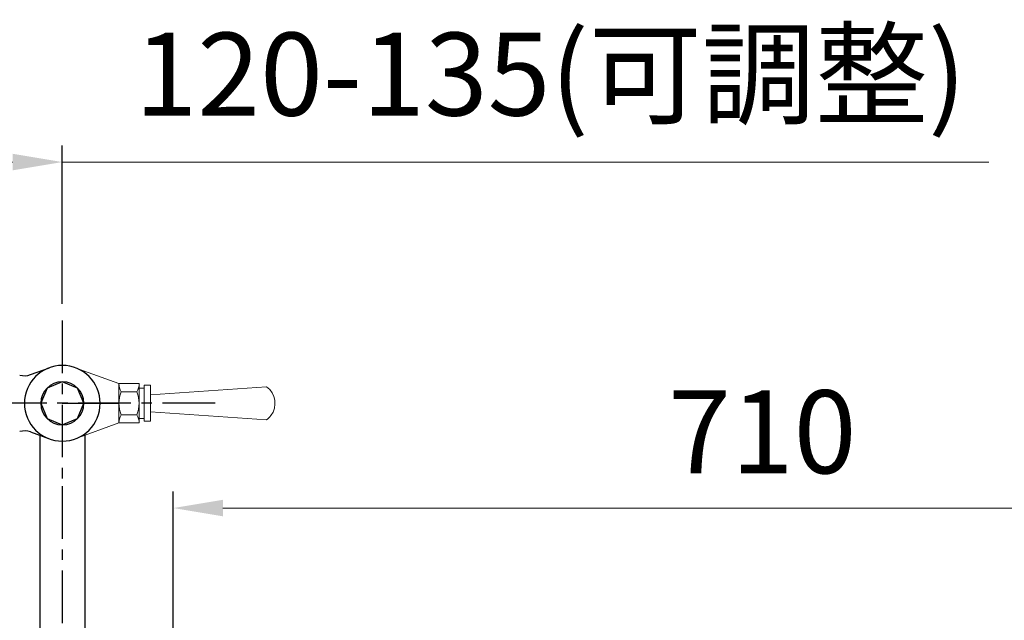
# Model space of a CAD drawing. Units: millimetres. Extents: x 3466 to 6576, y 1484 to 5867.
# Drawn here: x 4117 to 4710, y 4340 to 4702 of the extents above; entities that cross this region are included whole.
import ezdxf

# ---------------------------------------------------------------- set-up
doc = ezdxf.new("R2010")
doc.units = ezdxf.units.MM
doc.linetypes.add('ACAD_ISO02W100', pattern=[15, 12, -3])
doc.linetypes.add('CENTER', pattern=[50.8, 31.75, -6.35, 6.35, -6.35])
doc.layers.get('Defpoints').update_dxf_attribs({"linetype": 'ACAD_ISO02W100'})
doc.styles.get("Standard").update_dxf_attribs({"font": 'Microsoft JhengHei.ttf'})
doc.dimstyles.new('TCVN', dxfattribs={"dimtxt": 50, "dimasz": 30, "dimexe": 10, "dimexo": 10, "dimgap": 20, "dimtad": 1, "dimtih": 1, "dimtoh": 1, "dimdec": 0, "dimdsep": 46, "dimtxsty": 'Standard', "dimcen": 1.2, "dimclrd": 9, "dimclre": 9, "dimclrt": 256, "dimadec": 0, "dimazin": 0, "dimtp": 0.01, "dimtm": 0.01, "dimtfac": 1, "dimtdec": 0, "dimtofl": 0, "dimtmove": 0, "dimatfit": 2, "dimfxl": 0, "dimtolj": 1, "dimlwd": 5, "dimarcsym": 0})

# ---------------------------------------------------------------- blocks, each defined once
blk = doc.blocks.new('*D1068')
at = {"color": 8, "lineweight": -2, "true_color": 0x808080, "transparency": 16777216}
for p, q in [((3947.85, 4470.45), (3809.31, 4470.45)), ((4152.34, 4125), (3809.31, 4125))]:
    blk.add_line(p, q, dxfattribs=at)
at = {"color": 8, "lineweight": 5, "true_color": 0x808080, "transparency": 16777216}
for p, q in [((3819.31, 4440.45), (3819.31, 4342.61)), ((3819.31, 4155), (3819.31, 4252.85))]:
    blk.add_line(p, q, dxfattribs=at)
at = {"color": 8, "true_color": 0x808080, "transparency": 16777216}
for points in [[(3814.31, 4440.45), (3824.31, 4440.45), (3819.31, 4470.45)], [(3814.31, 4155), (3824.31, 4155), (3819.31, 4125)]]:
    blk.add_solid(points, dxfattribs=at)
at = {"layer": 'Defpoints', "color": 0, "transparency": 16777216}
for p in [(3819.31, 4470.45), (3957.85, 4470.45), (4162.34, 4125)]:
    blk.add_point(p, dxfattribs=at)
at = {"transparency": 16777216, "insert": (3819.31, 4297.73), "char_height": 40, "attachment_point": 5}
blk.add_mtext('\\A1;(345)', dxfattribs=at)
blk = doc.blocks.new('*D1080')
at = {"color": 8, "lineweight": -2, "true_color": 0x808080, "transparency": 16777216}
for p, q in [((4009.06, 4530.44), (4009.06, 4625.96)), ((4142.34, 4530.44), (4142.34, 4625.96))]:
    blk.add_line(p, q, dxfattribs=at)
at = {"color": 8, "lineweight": 5, "true_color": 0x808080, "transparency": 16777216}
for p, q in [((4039.06, 4615.96), (4112.34, 4615.96)), ((4142.34, 4615.96), (4701.01, 4615.96))]:
    blk.add_line(p, q, dxfattribs=at)
at = {"color": 8, "true_color": 0x808080, "transparency": 16777216}
for points in [[(4039.06, 4620.96), (4039.06, 4610.96), (4009.06, 4615.96)], [(4112.34, 4620.96), (4112.34, 4610.96), (4142.34, 4615.96)]]:
    blk.add_solid(points, dxfattribs=at)
at = {"layer": 'Defpoints', "color": 0, "transparency": 16777216}
for p in [(4142.34, 4615.96), (4009.06, 4520.44), (4142.34, 4520.44)]:
    blk.add_point(p, dxfattribs=at)
at = {"transparency": 16777216, "insert": (4436.68, 4668.98), "char_height": 50, "attachment_point": 5}
blk.add_mtext('\\A1;120-135(可調整)', dxfattribs=at)
blk = doc.blocks.new('*D1131')
at = {"color": 8, "lineweight": -2, "true_color": 0x808080, "transparency": 16777216}
for p, q in [((4209.22, 4179.03), (4209.22, 4417.3)), ((4919.66, 4135), (4919.66, 4417.3))]:
    blk.add_line(p, q, dxfattribs=at)
at = {"color": 8, "lineweight": 5, "true_color": 0x808080, "transparency": 16777216}
blk.add_line((4239.22, 4407.3), (4889.66, 4407.3), dxfattribs=at)
at = {"color": 8, "true_color": 0x808080, "transparency": 16777216}
for points in [[(4239.22, 4412.3), (4239.22, 4402.3), (4209.22, 4407.3)], [(4889.66, 4412.3), (4889.66, 4402.3), (4919.66, 4407.3)]]:
    blk.add_solid(points, dxfattribs=at)
at = {"layer": 'Defpoints', "color": 0, "transparency": 16777216}
for p in [(4919.66, 4407.3), (4209.22, 4169.03), (4919.66, 4125)]:
    blk.add_point(p, dxfattribs=at)
at = {"transparency": 16777216, "insert": (4564.44, 4453.28), "char_height": 50, "attachment_point": 5}
blk.add_mtext('\\A1;710', dxfattribs=at)

msp = doc.modelspace()

# ---------------------------------------------------------------- linework, layer by layer
at = {"color": 7, "lineweight": 9}
for p, q in [((4176.51, 4482.31), (4150.18, 4491.9)), ((4176.51, 4482.31), (4176.51, 4458.6)), ((4188.65, 4482.31), (4176.51, 4482.31)), ((4177.84, 4477.35), (4187.33, 4477.35)), ((4188.65, 4458.6), (4188.65, 4482.31)), ((4188.65, 4479.53), (4191.73, 4479.53)), ((4188.65, 4478.02), (4188.65, 4470.45)), ((4195.57, 4481.31), (4191.73, 4481.31)), ((4191.73, 4481.31), (4191.73, 4459.6)), ((4191.73, 4479.53), (4191.73, 4470.45)), ((4195.57, 4459.6), (4195.57, 4481.31)), ((4195.57, 4475.64), (4265.52, 4480.45)), ((4191.73, 4461.37), (4191.73, 4470.45)), ((4195.57, 4465.27), (4265.52, 4460.45)), ((4177.84, 4463.56), (4187.33, 4463.56)), ((4188.65, 4461.37), (4191.73, 4461.37)), ((4191.73, 4459.6), (4195.57, 4459.6)), ((4176.51, 4458.6), (4150.18, 4449)), ((4176.51, 4458.6), (4188.65, 4458.6))]:
    msp.add_line(p, q, dxfattribs=at)
for p, q in [((4128.84, 4451.07), (4128.84, 4146.5)), ((4155.84, 4452.04), (4155.84, 4148.5))]:
    msp.add_line(p, q)
at = {"linetype": 'CENTER'}
msp.add_line((4142.34, 4420.47), (4142.34, 4145), dxfattribs=at)
for points in [[(4142.34, 4520.44), (4142.34, 4420.47)], [(4234.51, 4470.45), (3957.85, 4470.45)]]:
    msp.add_lwpolyline(points, dxfattribs=at)
for points in [[(4123.1, 4487.74), (4134.52, 4491.9)], [(4142.34, 4483.49), (4133.12, 4479.67)], [(4151.56, 4479.67), (4142.34, 4483.49)], [(4133.12, 4479.67), (4129.3, 4470.45)], [(4155.38, 4470.45), (4151.56, 4479.67)], [(4129.3, 4470.45), (4133.12, 4461.24)], [(4142.34, 4470.45), (4176.49, 4470.45)], [(4151.56, 4461.24), (4155.38, 4470.45)], [(4133.12, 4461.24), (4142.34, 4457.42)], [(4142.34, 4457.42), (4151.56, 4461.24)], [(4123.1, 4453.17), (4134.52, 4449)]]:
    msp.add_lwpolyline(points)
for points in [[(4119.51, 4470.45), (4119.51, 4483.06), (4129.73, 4493.28), (4142.34, 4493.28), (4154.95, 4493.28), (4165.17, 4483.06), (4165.17, 4470.45), (4165.17, 4457.84), (4154.95, 4447.62), (4142.34, 4447.62), (4129.73, 4447.62), (4119.51, 4457.84), (4119.51, 4470.45), (4119.51, 4470.45), (4119.51, 4470.45), (4119.51, 4470.45)], [(4129.3, 4470.45), (4129.3, 4477.65), (4135.14, 4483.49), (4142.34, 4483.49), (4149.54, 4483.49), (4155.38, 4477.65), (4155.38, 4470.45), (4155.38, 4463.25), (4149.54, 4457.42), (4142.34, 4457.42), (4135.14, 4457.42), (4129.3, 4463.25), (4129.3, 4470.45), (4129.3, 4470.45), (4129.3, 4470.45), (4129.3, 4470.45)]]:
    msp.add_open_spline(points, degree=3, knots=[0, 0, 0, 0, 1, 1, 1, 2, 2, 2, 3, 3, 3, 4, 4, 4, 5, 5, 5, 5])
for points in [[(4116.63, 4487.48), (4118.76, 4486.89), (4121.02, 4486.98), (4123.1, 4487.74)], [(4123.1, 4453.17), (4121.02, 4453.93), (4118.76, 4454.01), (4116.63, 4453.42)]]:
    msp.add_open_spline(points, degree=3)
at = {"color": 7, "lineweight": 9}
for points in [[(4177.84, 4463.56), (4176.07, 4467.98), (4176.07, 4472.92), (4177.84, 4477.35)], [(4177.84, 4477.35), (4176.92, 4478.84), (4176.46, 4480.56), (4176.51, 4482.31)], [(4188.65, 4482.31), (4188.71, 4480.56), (4188.25, 4478.84), (4187.33, 4477.35)], [(4187.33, 4477.35), (4189.1, 4472.92), (4189.1, 4467.98), (4187.33, 4463.56)], [(4176.51, 4458.6), (4176.46, 4460.35), (4176.92, 4462.07), (4177.84, 4463.56)], [(4187.33, 4463.56), (4188.25, 4462.07), (4188.71, 4460.35), (4188.65, 4458.6)]]:
    msp.add_open_spline(points, degree=3, dxfattribs=at)
msp.add_open_spline([(4265.52, 4480.45), (4271.05, 4476.35), (4272.2, 4468.54), (4268.09, 4463.02), (4267.36, 4462.04), (4266.5, 4461.18), (4265.52, 4460.45)], degree=3, knots=[0, 0, 0, 0, 1, 1, 1, 2, 2, 2, 2], dxfattribs=at)

# ---------------------------------------------------------------- dimensions: what is measured, and where the dimension line sits
dim = msp.add_linear_dim(base=(4142.34, 4615.96), p1=(4009.06, 4520.44), p2=(4142.34, 4520.44), text='120-135(可調整)', dimstyle='TCVN')
dim.commit()
dim.dimension.update_dxf_attribs({"geometry": '*D1080', "text_midpoint": (4436.68, 4668.98)})
at = {"color": 30, "true_color": 0xf8991e}
dim = msp.add_linear_dim(base=(4919.66, 4407.3), p1=(4209.22, 4169.03), p2=(4919.66, 4125), dimstyle='TCVN', dxfattribs=at)
dim.commit()
dim.dimension.update_dxf_attribs({"geometry": '*D1131', "text_midpoint": (4564.44, 4453.28)})
dim = msp.add_linear_dim(base=(3819.31, 4470.45), p1=(4162.34, 4125), p2=(3957.85, 4470.45), angle=90, text='(345)', dimstyle='TCVN', override={"dimscale": 0, "dimtxt": 40, "dimexo": 10, "dimtix": 0, "dimtofl": 0, "dimtmove": 0, "dimatfit": 2})
dim.commit()
dim.dimension.update_dxf_attribs({"geometry": '*D1068', "text_midpoint": (3819.31, 4297.73)})

doc.saveas('drawing.dxf')
